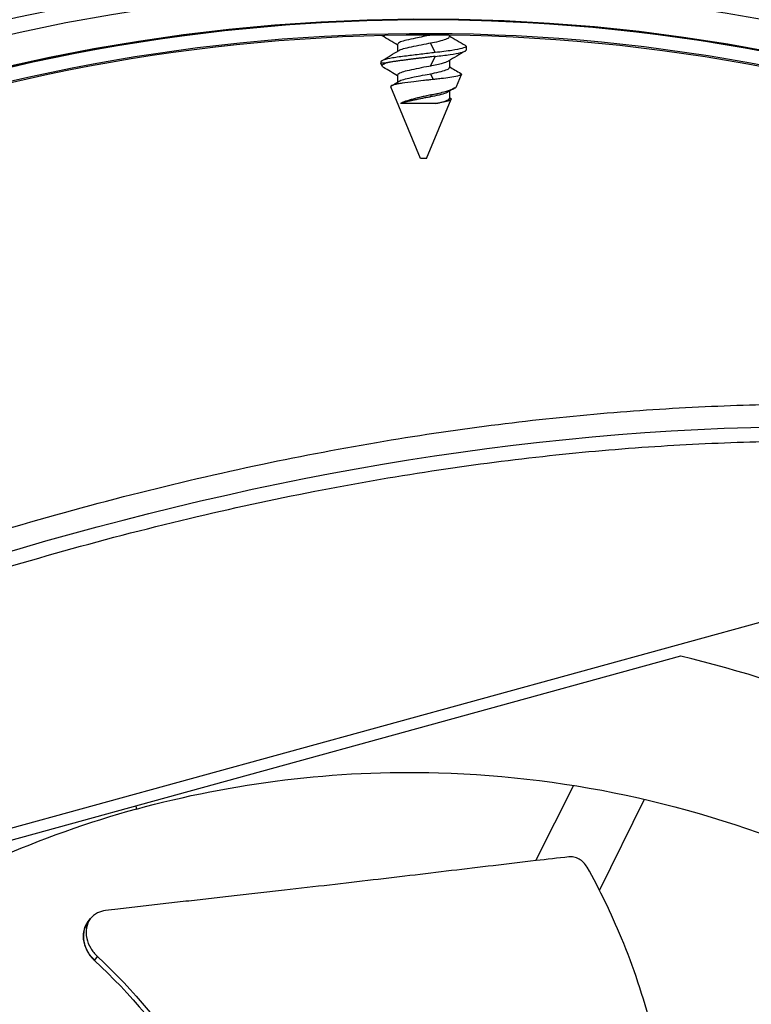
# Model space of a CAD drawing. Units: inches. Extents: x 122.6 to 155.3, y 24.7 to 52.5.
# Drawn here: x 127.1 to 128.3, y 33 to 34.6 of the extents above; entities that cross this region are included whole.
import ezdxf

# ---------------------------------------------------------------- set-up
doc = ezdxf.new("R2010")
doc.units = ezdxf.units.IN
doc.header["$MEASUREMENT"] = 0
doc.layers.add('Visible (ANSI)', color=7, linetype='Continuous')
doc.layers.add('Visible Narrow (ANSI)', color=7, linetype='Continuous')

msp = doc.modelspace()

# ---------------------------------------------------------------- linework, layer by layer
at = {"layer": 'Visible (ANSI)'}
for p, q in [((127.8013, 34.6054), (127.8013, 34.6036)), ((127.7174, 34.5911), (127.7174, 34.5799)), ((127.8284, 34.588), (127.8284, 34.5817)), ((127.6904, 34.563), (127.6904, 34.5604)), ((127.6972, 34.5604), (127.6904, 34.5604)), ((127.6924, 34.5555), (127.6904, 34.5604)), ((127.8013, 34.5649), (127.8013, 34.5536)), ((127.7174, 34.5411), (127.7174, 34.5299)), ((127.8128, 34.5227), (127.8209, 34.5423)), ((127.7544, 34.4059), (127.7062, 34.5221)), ((127.8013, 34.5149), (127.8013, 34.5036)), ((127.7795, 34.4951), (127.7222, 34.4951)), ((127.7644, 34.4059), (127.8042, 34.5019)), ((127.7644, 34.4059), (127.7544, 34.4059))]:
    msp.add_line(p, q, dxfattribs=at)
at = {"layer": 'Visible (ANSI)', "color": 84}
for p, q in [((125.6673, 32.9282), (128.9075, 33.8187)), ((128.1766, 33.5982), (126.4082, 33.1122)), ((128.0027, 33.3888), (127.9413, 33.2665)), ((128.045, 33.2182), (128.1178, 33.3663)), ((127.2142, 33.1664), (127.217, 33.1699)), ((127.217, 33.1699), (127.2191, 33.1725))]:
    msp.add_line(p, q, dxfattribs=at)
at = {"layer": 'Visible (ANSI)'}
for radius, start, end in [(4.6, 24.4484, 24.3484), (4.575, 24.4484, 24.3484), (4.5, 177.832, 177.732), (4.475, 177.832, 177.732), (3.05, 269.4918, 269.3918), (3.0255, 269.4918, 269.3918), (2.975, 277.0359, 269.3918), (2.9498, 61.6013, 148.9206)]:
    msp.add_arc((127.7594, 31.6559), radius, start, end, dxfattribs=at)
at = {"layer": 'Visible (ANSI)', "color": 84}
msp.add_ellipse((127.7405, 31.6251), major_axis=(0.1084, -2.0221), ratio=0.97224, start_param=2.557329, end_param=2.863123, dxfattribs=at)
at = {"layer": 'Visible (ANSI)'}
for points in [[(127.7174, 34.5899), (127.709, 34.595), (127.7006, 34.6), (127.6922, 34.6049)], [(127.8013, 34.6049), (127.8098, 34.5998), (127.8184, 34.5947), (127.8269, 34.5896)], [(127.6918, 34.5646), (127.7012, 34.5701), (127.7105, 34.5757), (127.7197, 34.5813)], [(127.8272, 34.5803), (127.8179, 34.5748), (127.8087, 34.5694), (127.7995, 34.5638)], [(127.7174, 34.5399), (127.7098, 34.5445), (127.7021, 34.5491), (127.6944, 34.5536)], [(127.8013, 34.5549), (127.8075, 34.5512), (127.8137, 34.5475), (127.8199, 34.5438)], [(127.7074, 34.5238), (127.7115, 34.5263), (127.7156, 34.5288), (127.7197, 34.5313)], [(127.8103, 34.5203), (127.8067, 34.5182), (127.8031, 34.516), (127.7995, 34.5138)], [(127.8013, 34.5049), (127.8018, 34.5046), (127.8024, 34.5043), (127.8029, 34.504)]]:
    msp.add_open_spline(points, degree=3, dxfattribs=at)
for points, knots in [([(127.7698, 34.6057), (127.7671, 34.6052), (127.7634, 34.6045), (127.7546, 34.6028), (127.7504, 34.602), (127.741, 34.6), (127.7361, 34.5989), (127.7281, 34.597), (127.7246, 34.5961), (127.7194, 34.5938), (127.7179, 34.5927), (127.7175, 34.5914), (127.7174, 34.5913), (127.7174, 34.5911)], [0.0030285, 0.0030285, 0.0030285, 0.0030285, 0.02102937, 0.02102937, 0.03782544, 0.03782544, 0.06013018, 0.06013018, 0.07961956, 0.07961956, 0.09834098, 0.09834098, 0.10157445, 0.10157445, 0.10157445, 0.10157445]), ([(127.7197, 34.5813), (127.7214, 34.5823), (127.7238, 34.5833), (127.7305, 34.5852), (127.7349, 34.5861), (127.7447, 34.5883), (127.7502, 34.5894), (127.7618, 34.5917), (127.7671, 34.5927), (127.771, 34.5934)], [0.32392021, 0.32392021, 0.32392021, 0.32392021, 0.34315389, 0.34315389, 0.36424724, 0.36424724, 0.38566451, 0.38566451, 0.40886899, 0.40886899, 0.40886899, 0.40886899]), ([(127.771, 34.5934), (127.7749, 34.5941), (127.7798, 34.5951), (127.7891, 34.5974), (127.7929, 34.5985), (127.7985, 34.6006), (127.8003, 34.6016), (127.8012, 34.6029), (127.8013, 34.6032), (127.8013, 34.6036)], [0.000001, 0.000001, 0.000001, 0.000001, 0.03161467, 0.03161467, 0.06079344, 0.06079344, 0.0895309, 0.0895309, 0.0989273, 0.0989273, 0.0989273, 0.0989273]), ([(127.8269, 34.5896), (127.8281, 34.5889), (127.8286, 34.5882), (127.8278, 34.5865), (127.8256, 34.5856), (127.8179, 34.5836), (127.8123, 34.5824), (127.8015, 34.5807), (127.7972, 34.5801), (127.7881, 34.5789), (127.7834, 34.5783), (127.7785, 34.5778)], [-0.2633145, -0.2633145, -0.2633145, -0.2633145, -0.2173428, -0.2173428, -0.1496644, -0.1496644, -0.079341, -0.079341, -0.0390276, -0.0390276, 0, 0, 0, 0]), ([(127.7785, 34.5778), (127.7709, 34.5769), (127.763, 34.576), (127.747, 34.5741), (127.739, 34.5731), (127.7232, 34.5711), (127.7156, 34.5701), (127.7029, 34.5681), (127.698, 34.567), (127.6919, 34.5649), (127.6904, 34.5639), (127.6904, 34.563), (127.6904, 34.563), (127.6904, 34.563)], [-0.3863574, -0.3863574, -0.3863574, -0.3863574, -0.326017, -0.326017, -0.2638642, -0.2638642, -0.1934303, -0.1934303, -0.1230549, -0.1230549, -0.0602745, -0.0602745, -0.0596441, -0.0596441, -0.0596441, -0.0596441]), ([(127.7785, 34.5715), (127.7867, 34.5724), (127.795, 34.5735), (127.8097, 34.5757), (127.8156, 34.5768), (127.8243, 34.5789), (127.827, 34.5798), (127.8282, 34.5811), (127.8284, 34.5814), (127.8284, 34.5817)], [-1.1861931, -1.1861931, -1.1861931, -1.1861931, -1.1036954, -1.1036954, -1.0250757, -1.0250757, -0.9481218, -0.9481218, -0.9265158, -0.9265158, -0.9265158, -0.9265158]), ([(127.6944, 34.5536), (127.6935, 34.5542), (127.693, 34.5546), (127.692, 34.556), (127.6921, 34.5568), (127.6936, 34.5586), (127.6951, 34.5595), (127.6972, 34.5604)], [-0.108547, -0.108547, -0.108547, -0.108547, -0.0860594, -0.0860594, -0.0430785, -0.0430785, 0, 0, 0, 0]), ([(127.7995, 34.5638), (127.7993, 34.5637), (127.799, 34.5636), (127.7969, 34.5624), (127.7938, 34.5613), (127.7873, 34.5594), (127.7844, 34.5586), (127.777, 34.557), (127.7734, 34.5563), (127.771, 34.5559)], [0.26946541, 0.26946541, 0.26946541, 0.26946541, 0.2715803, 0.2715803, 0.28893083, 0.28893083, 0.30058032, 0.30058032, 0.31509392, 0.31509392, 0.31509392, 0.31509392]), ([(127.771, 34.5559), (127.7671, 34.5552), (127.7618, 34.5542), (127.7502, 34.5519), (127.7447, 34.5508), (127.7349, 34.5486), (127.7305, 34.5477), (127.7235, 34.5457), (127.7209, 34.5446), (127.7181, 34.5427), (127.7174, 34.5419), (127.7174, 34.5411)], [0.000001, 0.000001, 0.000001, 0.000001, 0.0316147, 0.0316147, 0.0607934, 0.0607934, 0.0895309, 0.0895309, 0.1181018, 0.1181018, 0.1399347, 0.1399347, 0.1399347, 0.1399347]), ([(127.7197, 34.5313), (127.7201, 34.5315), (127.7205, 34.5317), (127.7231, 34.533), (127.7262, 34.5341), (127.7335, 34.5358), (127.7382, 34.5369), (127.7485, 34.5391), (127.753, 34.54), (127.7636, 34.542), (127.7682, 34.5429), (127.771, 34.5434)], [0.4369549, 0.4369549, 0.4369549, 0.4369549, 0.4437257, 0.4437257, 0.477018, 0.477018, 0.5067703, 0.5067703, 0.5285415, 0.5285415, 0.5560738, 0.5560738, 0.5560738, 0.5560738]), ([(127.771, 34.5434), (127.7749, 34.5441), (127.7798, 34.5451), (127.7891, 34.5474), (127.7929, 34.5485), (127.7985, 34.5506), (127.8003, 34.5516), (127.8012, 34.5529), (127.8013, 34.5532), (127.8013, 34.5536)], [0.000001, 0.000001, 0.000001, 0.000001, 0.03161467, 0.03161467, 0.06079344, 0.06079344, 0.0895309, 0.0895309, 0.0989273, 0.0989273, 0.0989273, 0.0989273]), ([(127.8199, 34.5438), (127.8201, 34.5437), (127.8202, 34.5436), (127.8215, 34.5426), (127.8209, 34.5417), (127.8183, 34.5407), (127.8177, 34.5405), (127.8143, 34.5396), (127.8103, 34.5387), (127.8013, 34.5373), (127.7968, 34.5366), (127.7892, 34.5356), (127.7866, 34.5353), (127.7803, 34.5346), (127.7773, 34.5342), (127.7755, 34.5341)], [-0.1140517, -0.1140517, -0.1140517, -0.1140517, -0.1102654, -0.1102654, -0.0804351, -0.0804351, -0.0731452, -0.0731452, -0.0459103, -0.0459103, -0.0248694, -0.0248694, -0.0142878, -0.0142878, -0.000001, -0.000001, -0.000001, -0.000001]), ([(127.7755, 34.5341), (127.7741, 34.5339), (127.7727, 34.5338), (127.77, 34.5335), (127.7686, 34.5333), (127.7646, 34.5329), (127.7619, 34.5326), (127.7539, 34.5317), (127.7488, 34.5311), (127.7369, 34.5296), (127.7305, 34.5287), (127.7223, 34.5275), (127.7198, 34.5272), (127.7132, 34.526), (127.7099, 34.5251), (127.7066, 34.5235), (127.706, 34.5228), (127.7062, 34.5221)], [-1.7645549, -1.7645549, -1.7645549, -1.7645549, -1.7302301, -1.7302301, -1.6962464, -1.6962464, -1.6296112, -1.6296112, -1.499835, -1.499835, -1.3191084, -1.3191084, -1.2323959, -1.2323959, -1.056752, -1.056752, -0.9198176, -0.9198176, -0.9198176, -0.9198176]), ([(127.7726, 34.5093), (127.7709, 34.509), (127.7681, 34.5084), (127.7618, 34.507), (127.7593, 34.5064), (127.7518, 34.5047), (127.7471, 34.5035), (127.7381, 34.5011), (127.7339, 34.4998), (127.7295, 34.4984), (127.7286, 34.4981), (127.7255, 34.4969), (127.7236, 34.496), (127.7222, 34.4951)], [0.000001, 0.000001, 0.000001, 0.000001, 0.01335379, 0.01335379, 0.02290876, 0.02290876, 0.04120997, 0.04120997, 0.06040329, 0.06040329, 0.06522858, 0.06522858, 0.07868612, 0.07868612, 0.07868612, 0.07868612]), ([(127.7995, 34.5138), (127.7985, 34.5132), (127.7973, 34.5127), (127.7929, 34.511), (127.7891, 34.5099), (127.7798, 34.5076), (127.7749, 34.5066), (127.771, 34.5059)], [0.4518513, 0.4518513, 0.4518513, 0.4518513, 0.4742173, 0.4742173, 0.5139703, 0.5139703, 0.5570406, 0.5570406, 0.5570406, 0.5570406]), ([(127.7726, 34.5093), (127.7741, 34.5096), (127.7762, 34.51), (127.7807, 34.511), (127.7827, 34.5115), (127.7882, 34.5128), (127.7917, 34.5137), (127.7996, 34.516), (127.8037, 34.5173), (127.8108, 34.5203), (127.8122, 34.5215), (127.8127, 34.5226), (127.8127, 34.5226), (127.8128, 34.5227)], [-0.47471016, -0.47471016, -0.47471016, -0.47471016, -0.46652529, -0.46652529, -0.46029417, -0.46029417, -0.4479837, -0.4479837, -0.4290234, -0.4290234, -0.40332003, -0.40332003, -0.40235355, -0.40235355, -0.40235355, -0.40235355]), ([(127.8029, 34.504), (127.8031, 34.5038), (127.8034, 34.5037), (127.8046, 34.5026), (127.8045, 34.5017), (127.8026, 34.5006), (127.8018, 34.5002), (127.7983, 34.499), (127.7953, 34.4982), (127.7882, 34.4966), (127.784, 34.4958), (127.7795, 34.4951)], [-0.1783309, -0.1783309, -0.1783309, -0.1783309, -0.1673396, -0.1673396, -0.1045667, -0.1045667, -0.0783763, -0.0783763, -0.0386021, -0.0386021, 0, 0, 0, 0]), ([(127.7795, 34.4951), (127.7836, 34.4959), (127.7873, 34.4969), (127.7936, 34.4987), (127.7961, 34.4996), (127.8001, 34.5015), (127.8012, 34.5024), (127.8013, 34.5035), (127.8013, 34.5035), (127.8013, 34.5036)], [0.000001, 0.000001, 0.000001, 0.000001, 0.0362977, 0.0362977, 0.0724043, 0.0724043, 0.114421, 0.114421, 0.1164138, 0.1164138, 0.1164138, 0.1164138])]:
    msp.add_open_spline(points, degree=3, knots=knots, dxfattribs=at)
for points, weights, knots in [([(127.7785, 34.5715), (127.7402, 34.5673), (127.7115, 34.5632), (127.7026, 34.5619), (127.6972, 34.5604)], [1, 0.866025403784, 1, 0.953928096534, 0.939543100123], [0.25, 0.25, 0.25, 0.3333333, 0.3333333, 0.3619904, 0.3619904, 0.3619904]), ([(127.771, 34.5059), (127.7477, 34.5017), (127.7303, 34.4976), (127.7254, 34.4964), (127.7222, 34.4951)], [1, 0.866025403785, 1, 0.958367289414, 0.942609373598], [0.25, 0.25, 0.25, 0.3333333, 0.3333333, 0.3592292, 0.3592292, 0.3592292])]:
    msp.add_rational_spline(points, weights, degree=2, knots=knots, dxfattribs=at)
at = {"layer": 'Visible (ANSI)', "color": 84}
for points, knots in [([(125.777, 32.059), (125.7599, 32.0591), (125.7423, 32.0591), (125.7118, 32.0604), (125.6991, 32.0613), (125.6711, 32.0645), (125.6559, 32.0672), (125.6209, 32.0762), (125.6008, 32.0838), (125.5635, 32.1034), (125.546, 32.1151), (125.5177, 32.1376), (125.5064, 32.1478), (125.4824, 32.1721), (125.47, 32.1867), (125.4458, 32.2194), (125.4345, 32.2378), (125.4157, 32.2753), (125.408, 32.2946), (125.3953, 32.3356), (125.3905, 32.3574), (125.3834, 32.4054), (125.3817, 32.4317), (125.3814, 32.4921), (125.3839, 32.5264), (125.3937, 32.6094), (125.4026, 32.6582), (125.4184, 32.7389), (125.4252, 32.7709), (125.4406, 32.8355), (125.4493, 32.868), (125.4677, 32.9258), (125.4768, 32.9513), (125.4952, 32.9955), (125.504, 33.0145), (125.5296, 33.0631), (125.5478, 33.0919), (125.5847, 33.1387), (125.6024, 33.1577), (125.6407, 33.1923), (125.6612, 33.208), (125.713, 33.2434), (125.7453, 33.2619), (125.8498, 33.3169), (125.9228, 33.3505), (126.0657, 33.4173), (126.1362, 33.4493), (126.2777, 33.5114), (126.3487, 33.5416), (126.4912, 33.5997), (126.5626, 33.6277), (126.706, 33.6814), (126.778, 33.707), (126.9223, 33.7557), (126.9948, 33.7787), (127.1401, 33.8219), (127.2131, 33.8421), (127.3566, 33.8786), (127.4272, 33.8951), (127.5636, 33.9238), (127.6293, 33.9362), (127.757, 33.9576), (127.8189, 33.9667), (127.9397, 33.9819), (127.9986, 33.9881), (128.114, 33.9978), (128.1704, 34.0014), (128.2813, 34.0062), (128.3358, 34.0075), (128.4432, 34.0077), (128.4961, 34.0068), (128.6007, 34.0028), (128.6527, 33.9998), (128.7408, 33.9897), (128.777, 33.984), (128.8371, 33.971), (128.8612, 33.9647), (128.9245, 33.945), (128.9633, 33.9294), (129.0324, 33.8932), (129.0629, 33.8741), (129.1198, 33.8315), (129.1463, 33.8081), (129.1921, 33.76), (129.2118, 33.7355), (129.2439, 33.6874), (129.257, 33.664), (129.277, 33.6185), (129.2846, 33.5966), (129.2968, 33.5497), (129.3011, 33.5248), (129.3122, 33.4453), (129.3163, 33.3923), (129.3317, 33.2916), (129.3409, 33.2436), (129.3644, 33.1414), (129.379, 33.0874), (129.4155, 32.9684), (129.4382, 32.9037), (129.4967, 32.7513), (129.5342, 32.6639), (129.6363, 32.4391), (129.704, 32.3021), (129.8025, 32.0953), (129.8348, 32.0261), (129.8958, 31.8889), (129.9245, 31.821), (129.968, 31.709), (129.984, 31.6653), (130.0231, 31.5503), (130.0445, 31.4784), (130.0759, 31.3496), (130.0875, 31.2932), (130.1042, 31.1869), (130.11, 31.1373), (130.1172, 31.0415), (130.1189, 30.9954), (130.1184, 30.905), (130.1164, 30.8607), (130.1088, 30.7725), (130.1034, 30.7286), (130.0911, 30.6546), (130.0852, 30.6242), (130.0744, 30.5775), (130.0702, 30.5606), (130.0589, 30.5195), (130.0515, 30.4958), (130.038, 30.4581), (130.0321, 30.4433), (130.0204, 30.4165), (130.0146, 30.4044), (130.0018, 30.3798), (129.9948, 30.3674), (129.9789, 30.3417), (129.9699, 30.3286), (129.9486, 30.3002), (129.9361, 30.2854), (129.9073, 30.2545), (129.891, 30.2389), (129.8584, 30.2096), (129.842, 30.1958), (129.826, 30.1823)], [0, 0, 0, 0, 0.14276, 0.14276, 0.243494, 0.243494, 0.361273, 0.361273, 0.514543, 0.514543, 0.662145, 0.662145, 0.767803, 0.767803, 0.900886, 0.900886, 1.055046, 1.055046, 1.209017, 1.209017, 1.377403, 1.377403, 1.575332, 1.575332, 1.828461, 1.828461, 2.185781, 2.185781, 2.418384, 2.418384, 2.658301, 2.658301, 2.85375, 2.85375, 3.006643, 3.006643, 3.258205, 3.258205, 3.448515, 3.448515, 3.638839, 3.638839, 3.909763, 3.909763, 4.499599, 4.499599, 5.07036, 5.07036, 5.641121, 5.641121, 6.211881, 6.211881, 6.782642, 6.782642, 7.353403, 7.353403, 7.924163, 7.924163, 8.472968, 8.472968, 8.980713, 8.980713, 9.456119, 9.456119, 9.905624, 9.905624, 10.334182, 10.334182, 10.745734, 10.745734, 11.143512, 11.143512, 11.530234, 11.530234, 11.800038, 11.800038, 11.982508, 11.982508, 12.283454, 12.283454, 12.533896, 12.533896, 12.778885, 12.778885, 12.998573, 12.998573, 13.187879, 13.187879, 13.351969, 13.351969, 13.536265, 13.536265, 13.943628, 13.943628, 14.321428, 14.321428, 14.753813, 14.753813, 15.28023, 15.28023, 16.001061, 16.001061, 17.142582, 17.142582, 17.713343, 17.713343, 18.266294, 18.266294, 18.616098, 18.616098, 19.181252, 19.181252, 19.613967, 19.613967, 19.985761, 19.985761, 20.32345, 20.32345, 20.641523, 20.641523, 20.949541, 20.949541, 21.171498, 21.171498, 21.301453, 21.301453, 21.496757, 21.496757, 21.632126, 21.632126, 21.755816, 21.755816, 21.894844, 21.894844, 22.061942, 22.061942, 22.280981, 22.280981, 22.555705, 22.555705, 22.830429, 22.830429, 22.830429, 22.830429]), ([(125.7772, 32.119), (125.7601, 32.1191), (125.7433, 32.1191), (125.7117, 32.1205), (125.6969, 32.1216), (125.6709, 32.1255), (125.6595, 32.1279), (125.6351, 32.1351), (125.6222, 32.1404), (125.5965, 32.1539), (125.5838, 32.1621), (125.5536, 32.1853), (125.5365, 32.2016), (125.5098, 32.2329), (125.4994, 32.2473), (125.4812, 32.2774), (125.4735, 32.2933), (125.4603, 32.3268), (125.4551, 32.3445), (125.4468, 32.3831), (125.444, 32.4042), (125.441, 32.4518), (125.4413, 32.4786), (125.4455, 32.542), (125.4504, 32.5791), (125.4611, 32.6436), (125.4662, 32.6706), (125.4777, 32.7293), (125.4844, 32.7608), (125.4993, 32.8229), (125.5076, 32.8536), (125.5248, 32.9074), (125.5333, 32.9309), (125.5576, 32.9892), (125.5749, 33.0226), (125.6092, 33.0738), (125.6246, 33.0933), (125.6559, 33.1257), (125.6713, 33.1393), (125.7092, 33.1689), (125.7325, 33.1843), (125.7977, 33.2229), (125.8419, 33.2447), (126.026, 33.3337), (126.1662, 33.398), (126.3775, 33.4885), (126.4482, 33.5177), (126.5899, 33.5739), (126.6609, 33.6009), (126.8035, 33.6524), (126.8749, 33.6769), (127.0183, 33.7232), (127.0902, 33.745), (127.2344, 33.7857), (127.3067, 33.8046), (127.4469, 33.838), (127.5148, 33.8527), (127.6461, 33.8783), (127.7096, 33.8893), (127.8329, 33.9081), (127.8928, 33.916), (128.0099, 33.9289), (128.067, 33.9341), (128.179, 33.9418), (128.2338, 33.9445), (128.3417, 33.9475), (128.3948, 33.948), (128.4994, 33.9467), (128.5512, 33.9451), (128.6331, 33.9404), (128.6633, 33.9381), (128.7286, 33.9308), (128.7636, 33.9254), (128.8207, 33.9132), (128.8433, 33.9074), (128.902, 33.8892), (128.9376, 33.875), (129.0006, 33.8422), (129.0284, 33.8248), (129.0802, 33.7862), (129.1043, 33.7651), (129.1456, 33.7218), (129.1633, 33.7001), (129.1917, 33.6576), (129.2031, 33.6372), (129.2206, 33.598), (129.227, 33.5795), (129.2377, 33.5387), (129.2417, 33.5162), (129.2521, 33.4426), (129.2563, 33.3886), (129.2717, 33.2858), (129.2812, 33.2365), (129.3049, 33.1317), (129.3197, 33.0765), (129.3566, 32.9555), (129.3794, 32.8899), (129.4379, 32.7365), (129.4752, 32.6492), (129.5773, 32.4235), (129.645, 32.2861), (129.7433, 32.0801), (129.7756, 32.0113), (129.8371, 31.8736), (129.8664, 31.8045), (129.9102, 31.6921), (129.9261, 31.649), (129.9647, 31.5358), (129.9858, 31.4654), (130.0166, 31.3399), (130.0279, 31.2851), (130.0443, 31.1822), (130.05, 31.1342), (130.0571, 31.0418), (130.0588, 30.9974), (130.0585, 30.9103), (130.0567, 30.8676), (130.0496, 30.7828), (130.0444, 30.7404), (130.0327, 30.6689), (130.027, 30.6393), (130.0131, 30.5784), (130.0048, 30.5474), (129.9904, 30.5028), (129.9849, 30.4875), (129.9706, 30.4512), (129.9613, 30.4314), (129.9456, 30.4021), (129.9394, 30.3916), (129.925, 30.3692), (129.9168, 30.3576), (129.8963, 30.3311), (129.8838, 30.317), (129.8445, 30.2764), (129.8164, 30.2527), (129.7873, 30.2282)], [0, 0, 0, 0, 0.14276, 0.14276, 0.276007, 0.276007, 0.385058, 0.385058, 0.516117, 0.516117, 0.645249, 0.645249, 0.836979, 0.836979, 0.984091, 0.984091, 1.138945, 1.138945, 1.302368, 1.302368, 1.484933, 1.484933, 1.703641, 1.703641, 1.989764, 1.989764, 2.191139, 2.191139, 2.425872, 2.425872, 2.66247, 2.66247, 2.855239, 2.855239, 3.159328, 3.159328, 3.369831, 3.369831, 3.5428, 3.5428, 3.765878, 3.765878, 4.134186, 4.134186, 5.275707, 5.275707, 5.846468, 5.846468, 6.417228, 6.417228, 6.987989, 6.987989, 7.55875, 7.55875, 8.129511, 8.129511, 8.662153, 8.662153, 9.157251, 9.157251, 9.622569, 9.622569, 10.063931, 10.063931, 10.485879, 10.485879, 10.892068, 10.892068, 11.285523, 11.285523, 11.518574, 11.518574, 11.794007, 11.794007, 11.977805, 11.977805, 12.280062, 12.280062, 12.530402, 12.530402, 12.775631, 12.775631, 12.995739, 12.995739, 13.185443, 13.185443, 13.349829, 13.349829, 13.532959, 13.532959, 13.9318, 13.9318, 14.308492, 14.308492, 14.73883, 14.73883, 15.261266, 15.261266, 15.97249, 15.97249, 17.114012, 17.114012, 17.684772, 17.684772, 18.254314, 18.254314, 18.606372, 18.606372, 19.173262, 19.173262, 19.606105, 19.606105, 19.977663, 19.977663, 20.315022, 20.315022, 20.632777, 20.632777, 20.940536, 20.940536, 21.164422, 21.164422, 21.420041, 21.420041, 21.563858, 21.563858, 21.784295, 21.784295, 21.920438, 21.920438, 22.091369, 22.091369, 22.334037, 22.334037, 22.830429, 22.830429, 22.830429, 22.830429]), ([(127.2937, 33.3503), (127.4499, 33.3932), (127.6154, 33.4139), (127.7838, 33.4092), (128.0038, 33.4031), (128.2189, 33.3535), (128.4147, 33.268)], [-2.793697, -2.793697, -2.793697, -2.793697, -2.063885, -2.063885, -2.063885, -1.110055, -1.110055, -1.110055, -1.110055]), ([(127.2937, 33.3503), (127.1376, 33.3073), (126.9847, 33.2406), (126.8424, 33.1505), (126.6564, 33.0328), (126.4969, 32.8803), (126.3723, 32.7068)], [-2.793697, -2.793697, -2.793697, -2.793697, -2.063885, -2.063885, -2.063885, -1.110055, -1.110055, -1.110055, -1.110055]), ([(127.9953, 33.2727), (127.9773, 33.2707), (127.9595, 33.2686), (127.9421, 33.2666), (127.9185, 33.2639), (127.8954, 33.2611), (127.8726, 33.2584), (127.8498, 33.2557), (127.8273, 33.2531), (127.8048, 33.2504), (127.7823, 33.2477), (127.7599, 33.245), (127.7373, 33.2423), (127.7147, 33.2396), (127.6919, 33.2369), (127.6688, 33.2342), (127.6456, 33.2315), (127.6221, 33.2288), (127.598, 33.226), (127.574, 33.2233), (127.5494, 33.2205), (127.5241, 33.2176), (127.5115, 33.2162), (127.4986, 33.2148), (127.4858, 33.2134), (127.473, 33.212), (127.4602, 33.2105), (127.4477, 33.2091), (127.4351, 33.2077), (127.4228, 33.2063), (127.4106, 33.2048), (127.3983, 33.2034), (127.386, 33.202), (127.3737, 33.2006), (127.3615, 33.1992), (127.3492, 33.1978), (127.3369, 33.1963), (127.3246, 33.1949), (127.3124, 33.1935), (127.3001, 33.1921), (127.2878, 33.1907), (127.2755, 33.1893), (127.2632, 33.1878), (127.2566, 33.1871), (127.25, 33.1863), (127.2434, 33.1855)], [-0.9172367, -0.9172367, -0.9172367, -0.9172367, -0.8591471, -0.8591471, -0.8591471, -0.7810428, -0.7810428, -0.7810428, -0.7029385, -0.7029385, -0.7029385, -0.6248342, -0.6248342, -0.6248342, -0.54673, -0.54673, -0.54673, -0.4686257, -0.4686257, -0.4686257, -0.3905214, -0.3905214, -0.3905214, -0.3514693, -0.3514693, -0.3514693, -0.3124171, -0.3124171, -0.3124171, -0.273365, -0.273365, -0.273365, -0.2343128, -0.2343128, -0.2343128, -0.1952607, -0.1952607, -0.1952607, -0.1562086, -0.1562086, -0.1562086, -0.1171564, -0.1171564, -0.1171564, -0.0961549, -0.0961549, -0.0961549, -0.0961549]), ([(128.0247, 33.2562), (128.0232, 33.2589), (128.0214, 33.2614), (128.017, 33.2658), (128.0145, 33.2677), (128.0091, 33.2707), (128.0063, 33.2718), (128.0007, 33.2729), (127.9979, 33.2731), (127.9953, 33.2727)], [-0.09561376, -0.09561376, -0.09561376, -0.09561376, -0.07233656, -0.07233656, -0.04779483, -0.04779483, -0.02337206, -0.02337206, 0, 0, 0, 0]), ([(128.0188, 32.1409), (128.0334, 32.1715), (128.0675, 32.2481), (128.1135, 32.377), (128.1506, 32.5287), (128.1645, 32.6591), (128.164, 32.7641), (128.158, 32.8425), (128.1485, 32.9071), (128.1383, 32.9579), (128.1205, 33.0334), (128.0861, 33.1358), (128.0454, 33.2194), (128.0247, 33.2562)], [-1.45315, -1.45315, -1.45315, -1.45315, -1.323116, -1.1341, -0.945083, -0.756067, -0.661558, -0.56705, -0.472542, -0.425287, -0.378033, -0.189017, -0.027457, -0.027457, -0.027457, -0.027457]), ([(127.2434, 33.1855), (127.2388, 33.185), (127.2345, 33.1837), (127.2258, 33.1794), (127.2218, 33.1761), (127.2156, 33.1679), (127.2134, 33.163), (127.2114, 33.1522), (127.2116, 33.1464), (127.2141, 33.135), (127.2163, 33.1296), (127.2222, 33.1196), (127.2259, 33.115), (127.2302, 33.111), (127.2303, 33.111), (127.2303, 33.1109)], [-0.2832735, -0.2832735, -0.2832735, -0.2832735, -0.2423058, -0.2423058, -0.1924329, -0.1924329, -0.1417619, -0.1417619, -0.0914524, -0.0914524, -0.0448399, -0.0448399, -0.0006874, -0.0006874, 0, 0, 0, 0]), ([(127.2142, 33.1664), (127.2141, 33.1662), (127.2139, 33.166), (127.2107, 33.1616), (127.2086, 33.1567), (127.2066, 33.1459), (127.2067, 33.1401), (127.2093, 33.1287), (127.2115, 33.1233), (127.2175, 33.1133), (127.2211, 33.1088), (127.2255, 33.1048), (127.2255, 33.1047), (127.2256, 33.1046)], [0.0885568, 0.0885568, 0.0885568, 0.0885568, 0.0909614, 0.0909614, 0.1416547, 0.1416547, 0.191984, 0.191984, 0.2386181, 0.2386181, 0.28281, 0.28281, 0.2835456, 0.2835456, 0.2835456, 0.2835456]), ([(127.2256, 33.1046), (127.3424, 32.9967), (127.4297, 32.8585), (127.5304, 32.6244), (127.5605, 32.5324), (127.607, 32.358), (127.6243, 32.2755), (127.6378, 32.1924)], [0.100973, 0.100973, 0.100973, 0.100973, 0.57991, 0.57991, 0.869865, 0.869865, 1.123254, 1.123254, 1.123254, 1.123254]), ([(127.2303, 33.1109), (127.3476, 33.0021), (127.4354, 32.8633), (127.5373, 32.6281), (127.5678, 32.5358), (127.6153, 32.3607), (127.6332, 32.2779), (127.6475, 32.1944)], [0.100389, 0.100389, 0.100389, 0.100389, 0.57991, 0.57991, 0.869865, 0.869865, 1.123436, 1.123436, 1.123436, 1.123436])]:
    msp.add_open_spline(points, degree=3, knots=knots, dxfattribs=at)
at = {"layer": 'Visible Narrow (ANSI)'}
for p, q in [((127.7785, 34.5778), (127.771, 34.5934)), ((127.771, 34.5559), (127.7785, 34.5715)), ((127.7755, 34.5341), (127.771, 34.5434)), ((127.771, 34.5059), (127.7726, 34.5093))]:
    msp.add_line(p, q, dxfattribs=at)
at = {"layer": 'Visible Narrow (ANSI)', "color": 84}
for p, q in [((127.2924, 33.3552), (127.2937, 33.3503)), ((127.2256, 33.1046), (127.226, 33.1051)), ((127.226, 33.1051), (127.2303, 33.1109))]:
    msp.add_line(p, q, dxfattribs=at)
at = {"layer": 'Visible Narrow (ANSI)'}
msp.add_circle((127.7594, 31.6559), 3.1799, dxfattribs=at)
for radius, start, end in [(2.976, 277.0275, 269.3918), (2.9744, 60.9014, 149.0986), (2.9521, 61.5594, 148.7059)]:
    msp.add_arc((127.7594, 31.6559), radius, start, end, dxfattribs=at)
at = {"layer": 'Visible Narrow (ANSI)', "color": 84}
msp.add_open_spline([(125.7613, 32.089), (125.7343, 32.0891), (125.7079, 32.0892), (125.6829, 32.0917), (125.6585, 32.0941), (125.6358, 32.0988), (125.6147, 32.1071), (125.5893, 32.1172), (125.5627, 32.1341), (125.538, 32.1562), (125.5138, 32.1777), (125.4916, 32.2037), (125.4739, 32.2318), (125.4331, 32.2966), (125.418, 32.3692), (125.4173, 32.4463), (125.4165, 32.5216), (125.4294, 32.6012), (125.445, 32.682), (125.4615, 32.7682), (125.4808, 32.8544), (125.5098, 32.9325), (125.538, 33.0087), (125.5755, 33.077), (125.628, 33.1306), (125.6936, 33.1975), (125.7851, 33.2434), (125.8779, 33.2882), (126.7354, 33.7024), (127.6241, 34.0041), (128.5497, 33.9682), (128.6942, 33.9627), (128.8388, 33.9488), (128.9694, 33.8848), (129.0323, 33.8539), (129.0921, 33.8114), (129.1412, 33.7605), (129.1891, 33.7108), (129.2268, 33.6532), (129.2475, 33.5908), (129.2677, 33.5299), (129.272, 33.4637), (129.2797, 33.3977), (129.3335, 32.9396), (129.5592, 32.5257), (129.7577, 32.105), (129.8557, 31.8972), (129.9471, 31.6877), (130.0079, 31.4703), (130.0673, 31.2582), (130.0974, 31.0386), (130.0762, 30.8059), (130.0704, 30.742), (130.0608, 30.6781), (130.0482, 30.6198), (130.036, 30.5629), (130.021, 30.5116), (130.0044, 30.4705), (129.981, 30.4123), (129.952, 30.3674), (129.9188, 30.3292), (129.8864, 30.2919), (129.8504, 30.2617), (129.8141, 30.2311)], degree=3, knots=[0, 0, 0, 0, 0.224732, 0.224732, 0.224732, 0.444041, 0.444041, 0.444041, 0.709326, 0.709326, 0.709326, 0.968209, 0.968209, 0.968209, 1.56609, 1.56609, 1.56609, 2.149541, 2.149541, 2.149541, 2.772104, 2.772104, 2.772104, 3.379642, 3.379642, 3.379642, 4.138696, 4.138696, 4.138696, 11.148445, 11.148445, 11.148445, 12.242279, 12.242279, 12.242279, 12.768875, 12.768875, 12.768875, 13.282762, 13.282762, 13.282762, 13.78376, 13.78376, 13.78376, 17.265716, 17.265716, 17.265716, 18.985429, 18.985429, 18.985429, 20.663638, 20.663638, 20.663638, 21.124375, 21.124375, 21.124375, 21.573992, 21.573992, 21.573992, 22.209884, 22.209884, 22.209884, 22.830429, 22.830429, 22.830429, 22.830429], dxfattribs=at)
msp.add_rational_spline([(127.226, 33.1051), (127.1906, 33.1362), (127.217, 33.1699)], [1, 0.634999015136, 0.761193152112], degree=2, dxfattribs=at)

doc.saveas('drawing.dxf')
